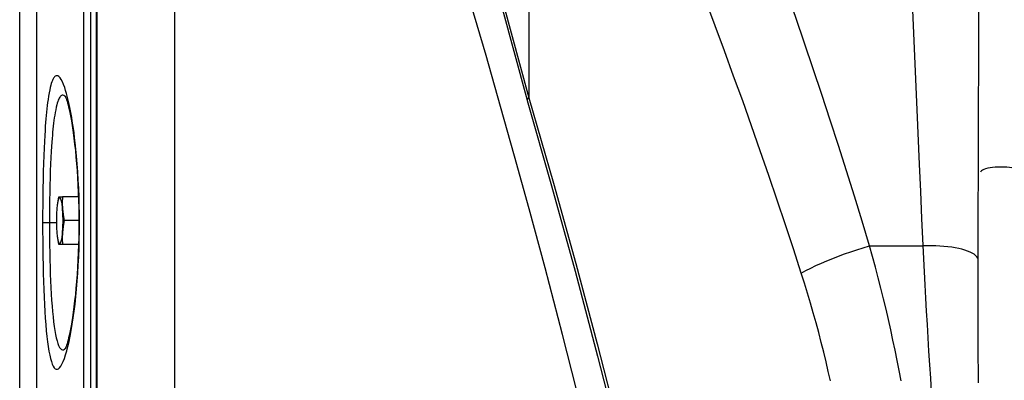
# Model space of a CAD drawing. Units: millimetres. Extents: x 0 to 841, y 0 to 594.
# Drawn here: x 90 to 104, y 235 to 240 of the extents above; entities that cross this region are included whole.
import ezdxf

# ---------------------------------------------------------------- set-up
doc = ezdxf.new("R2010")
doc.units = ezdxf.units.MM
doc.header["$LTSCALE"] = 46.255
doc.layers.get('0').update_dxf_attribs({"linetype": 'CONTINUOUS'})
doc.layers.add('ALL_AXIS', color=7, linetype='CONTINUOUS')
doc.layers.add('ALL_FEATURES', color=7, linetype='CONTINUOUS')
doc.styles.get("Standard").update_dxf_attribs({"font": 'txt', "width": 0.8})
doc.dimstyles.new('DIMSTYLE_2', dxfattribs={"dimtxt": 3.2, "dimasz": 3, "dimexe": 2.5, "dimexo": 0, "dimgap": 0.8, "dimtad": 1, "dimdec": 0, "dimlfac": 20, "dimdsep": 46, "dimtxsty": 'STANDARD', "dimblk": 'OPEN', "dimblk1": 'OPEN', "dimblk2": 'OPEN', "dimcen": 0.09, "dimadec": 3, "dimazin": 2, "dimtp": 1.2, "dimtm": 1.2, "dimtfac": 1, "dimtdec": 0, "dimtofl": 0, "dimtmove": 0, "dimatfit": 3, "dimldrblk": 'OPEN', "dimfxl": 1, "dimtolj": 1, "dimarcsym": 0})

# ---------------------------------------------------------------- blocks, each defined once
blk = doc.blocks.new('_OPEN')
at = {"color": 0, "linetype": 'BYBLOCK'}
for p, q in [((0, 0), (-1, 0.1667)), ((-1, -0.1667), (0, 0)), ((-1, 0), (0, 0))]:
    blk.add_line(p, q, dxfattribs=at)
blk = doc.blocks.new('*D26')
at = {"color": 2, "linetype": 'CONTINUOUS'}
for p, q in [((89.973, 213.643), (89.973, 401.589)), ((166.991, 258.253), (166.991, 401.589)), ((89.973, 399.089), (128.482, 399.089)), ((166.991, 399.089), (128.482, 399.089))]:
    blk.add_line(p, q, dxfattribs=at)
at = {"color": 2, "linetype": 'CONTINUOUS', "xscale": 3, "yscale": 3, "zscale": 3, "rotation": 180}
blk.add_blockref('_OPEN', (89.973, 399.089), dxfattribs=at)
at = {"color": 2, "linetype": 'CONTINUOUS', "xscale": 3, "yscale": 3, "zscale": 3}
blk.add_blockref('_OPEN', (166.991, 399.089), dxfattribs=at)
at = {"color": 2, "linetype": 'CONTINUOUS', "insert": (121.263, 403.089), "char_height": 3.2, "width": 15.36, "attachment_point": 2, "line_spacing_factor": 0.9}
blk.add_mtext('1540', dxfattribs=at)

msp = doc.modelspace()

# ---------------------------------------------------------------- linework, layer by layer
at = {"color": 7, "linetype": 'CONTINUOUS'}
msp.add_line((90.223162, 215.768999), (90.223162, 253.45417), dxfattribs=at)
at = {"layer": 'ALL_AXIS', "color": 7, "linetype": 'CONTINUOUS'}
for p, q in [((90.546321, 237.337616), (90.599772, 237.337616)), ((90.532168, 236.732551), (90.527622, 236.766973)), ((90.599772, 236.637616), (90.546321, 236.637616))]:
    msp.add_line(p, q, dxfattribs=at)
for points in [[(90.516762, 236.987616), (90.51857, 237.082701), (90.523848, 237.170082), (90.527622, 237.208259)], [(90.527622, 237.208259), (90.532168, 237.242682), (90.542856, 237.294617), (90.555046, 237.321681), (90.567751, 237.321681), (90.579941, 237.294617), (90.590629, 237.242682), (90.598949, 237.170082), (90.604227, 237.082701), (90.606035, 236.987616)], [(90.529048, 237.220573), (90.532587, 237.24946), (90.546321, 237.337616)], [(90.599772, 237.337616), (90.599503, 237.249391), (90.603676, 237.162551), (90.612764, 237.075772), (90.626497, 236.987616)], [(90.527622, 236.766973), (90.523848, 236.80515), (90.51857, 236.892531), (90.516762, 236.987616)], [(90.606035, 236.987616), (90.604227, 236.892531), (90.598949, 236.80515), (90.590629, 236.732551), (90.579941, 236.680615), (90.567751, 236.653551), (90.555046, 236.653551), (90.542856, 236.680615), (90.532168, 236.732551)], [(90.626497, 236.987616), (90.612755, 236.899391), (90.603666, 236.812551), (90.599501, 236.725772), (90.599772, 236.637616)], [(90.546321, 236.637616), (90.532578, 236.725841), (90.529048, 236.754659)]]:
    msp.add_lwpolyline(points, dxfattribs=at)
at = {"layer": 'ALL_FEATURES', "color": 9, "linetype": 'CONTINUOUS'}
for p, q in [((90.91127, 250.972872), (90.91127, 215.768917)), ((91.013362, 250.97464), (91.013362, 215.751587)), ((92.247225, 249.524096), (92.247225, 227.120095)), ((97.450952, 246.49638), (97.450952, 238.793815)), ((97.454624, 246.49638), (97.454624, 238.793816)), ((103.08176, 240.194275), (103.116325, 239.406131)), ((103.116325, 239.406131), (103.15134, 238.613788)), ((97.427867, 238.756379), (97.428119, 238.755286)), ((97.454624, 238.793815), (97.450952, 238.793815)), ((103.15134, 238.613788), (103.186843, 237.817438)), ((90.310341, 236.960316), (90.517281, 236.960316)), ((90.842607, 236.960317), (90.850812, 236.960317)), ((90.629927, 235.09844), (90.645216, 235.112944)), ((90.645216, 235.112944), (90.646961, 235.115217))]:
    msp.add_line(p, q, dxfattribs=at)
at = {"layer": 'ALL_FEATURES', "color": 7, "linetype": 'CONTINUOUS'}
for p, q in [((91.098751, 250.191637), (91.098751, 215.783541)), ((90.8362, 237.337616), (90.599772, 237.337616)), ((90.842481, 236.987616), (90.626497, 236.987616)), ((90.837994, 236.637616), (90.599772, 236.637616))]:
    msp.add_line(p, q, dxfattribs=at)
at = {"layer": 'ALL_FEATURES', "color": 9, "linetype": 'CONTINUOUS'}
for points in [[(91.110348, 215.783541), (91.110348, 250.235949), (91.110302, 250.372578)], [(102.457011, 236.615684), (102.346903, 236.980368), (102.233982, 237.347731), (102.118241, 237.717834), (101.999787, 238.090387), (101.878883, 238.464636), (101.755733, 238.840061), (101.630421, 239.21654), (101.503031, 239.593946), (101.373605, 239.972277), (101.242216, 240.351467), (101.109018, 240.731223), (100.974053, 241.111553), (100.837435, 241.492299), (100.699283, 241.873278), (100.559656, 242.25448), (100.418651, 242.6358), (100.276472, 243.016857), (100.133099, 243.397838), (99.988723, 243.778431), (99.843401, 244.15861), (99.697286, 244.53817)], [(104.083812, 244.029903), (104.081113, 243.663616), (104.078513, 243.295908), (104.076012, 242.926707), (104.073608, 242.556104), (104.071301, 242.184011), (104.069089, 241.810521), (104.066972, 241.435546), (104.064949, 241.059086), (104.063018, 240.681264), (104.06118, 240.302017), (104.059432, 239.921397), (104.057774, 239.53948), (104.056206, 239.156215), (104.054727, 238.771676), (104.053336, 238.38591), (104.052033, 237.998892), (104.050816, 237.610664), (104.049686, 237.22124), (104.048641, 236.830607), (104.04768, 236.438878)], [(101.454214, 236.216662), (101.339607, 236.571234), (101.222077, 236.928415), (101.10161, 237.288266), (100.978314, 237.650505), (100.852461, 238.014396), (100.724261, 238.379435), (100.593796, 238.745501), (100.461156, 239.112466), (100.326385, 239.480334), (100.189554, 239.849042), (100.050824, 240.218293), (99.910239, 240.588104), (99.767918, 240.958314), (99.623982, 241.328749), (99.478495, 241.699396), (99.331556, 242.070159), (99.183378, 242.440651), (99.033942, 242.811079), (98.883446, 243.181114), (98.731955, 243.550756), (98.579625, 243.919788)], [(99.257155, 229.625321), (99.042664, 230.673332), (98.78316, 231.864618), (98.502222, 233.08028), (98.220936, 234.236636), (97.947518, 235.31387), (97.690261, 236.292878), (97.45521, 237.162861), (97.242209, 237.933963), (97.036203, 238.666221), (96.823153, 239.41136), (96.602532, 240.171673), (96.385839, 240.908821), (96.185663, 241.582518), (95.993443, 242.223861), (95.788198, 242.903577), (95.557518, 243.662427)], [(96.286239, 242.957734), (96.678603, 241.59309), (97.06985, 240.197029), (97.450952, 238.793815)], [(90.850812, 236.960317), (90.850133, 237.086478), (90.848105, 237.212188), (90.84475, 237.336973), (90.840095, 237.460214), (90.834161, 237.581791), (90.826937, 237.702032), (90.818472, 237.820145), (90.809053, 237.933013), (90.799151, 238.037036), (90.789272, 238.12971), (90.779884, 238.20971), (90.771144, 238.278371), (90.762867, 238.338981), (90.75469, 238.395158), (90.746287, 238.449468), (90.737588, 238.502386), (90.728677, 238.553416), (90.719588, 238.602427), (90.710313, 238.649522), (90.700845, 238.694753), (90.691252, 238.737824), (90.681603, 238.778495), (90.671661, 238.817747), (90.660824, 238.857611), (90.648455, 238.899521), (90.634186, 238.94326), (90.618196, 238.986521), (90.601144, 239.026051), (90.583736, 239.05938), (90.56652, 239.085219), (90.54965, 239.103434), (90.533715, 239.113873), (90.519438, 239.11729), (90.506994, 239.115379), (90.496227, 239.109797), (90.486738, 239.101653), (90.478027, 239.091342), (90.469654, 239.078696), (90.461424, 239.063468), (90.453376, 239.045697), (90.445568, 239.025527), (90.437945, 239.00283), (90.430287, 238.976777), (90.422274, 238.945698), (90.413718, 238.907738), (90.404957, 238.863169), (90.396736, 238.815409), (90.389511, 238.768032), (90.383235, 238.722205), (90.377629, 238.677119), (90.372421, 238.631285), (90.36745, 238.583569), (90.362688, 238.533736), (90.35817, 238.482229), (90.353907, 238.429329), (90.349781, 238.373588), (90.345569, 238.311352), (90.341105, 238.238457), (90.336396, 238.152155), (90.331648, 238.052731), (90.327152, 237.94334), (90.323129, 237.827879), (90.319687, 237.709679), (90.316816, 237.58952), (90.314481, 237.467073), (90.312673, 237.342727), (90.31138, 237.216418), (90.310601, 237.088687), (90.310341, 236.960316)], [(90.647268, 238.804664), (90.635875, 238.817308), (90.621399, 238.827457), (90.608384, 238.831408), (90.597002, 238.830608), (90.587123, 238.826501), (90.578391, 238.820075), (90.570355, 238.811707), (90.562612, 238.801287), (90.554984, 238.788608), (90.547504, 238.773693), (90.540228, 238.756664), (90.533107, 238.737415), (90.525935, 238.715244), (90.518412, 238.688715), (90.510352, 238.656201), (90.502068, 238.617907), (90.494266, 238.576776), (90.487386, 238.535913), (90.481393, 238.496345), (90.476023, 238.457363), (90.471021, 238.417681), (90.466234, 238.37632), (90.461636, 238.333093), (90.457262, 238.288394), (90.453125, 238.242448), (90.449109, 238.193983), (90.444997, 238.13983), (90.440625, 238.076375), (90.436, 238.001222), (90.43132, 237.914578), (90.426872, 237.819166), (90.422875, 237.718376), (90.419443, 237.615187), (90.416572, 237.51026), (90.414234, 237.403308), (90.412423, 237.294671), (90.411124, 237.184201), (90.410338, 237.072506), (90.410074, 236.960316)], [(97.450952, 238.793815), (97.444584, 238.788436), (97.438479, 238.782338), (97.433155, 238.775584), (97.429471, 238.768826), (97.427699, 238.762393), (97.427867, 238.756379)], [(97.454623, 238.793815), (97.445865, 238.786475), (97.438784, 238.779231), (97.433474, 238.772179), (97.430005, 238.765413), (97.428423, 238.759022)], [(97.428423, 238.759022), (97.428749, 238.753089), (97.429004, 238.752098)], [(97.454624, 238.793816), (97.814125, 237.538831), (98.142051, 236.355908), (98.456995, 235.177317), (98.755874, 234.011243), (99.056519, 232.779898), (99.357727, 231.471558), (99.646986, 230.123168)], [(103.186843, 237.817438), (103.204789, 237.417813), (103.222873, 237.017217), (103.249769, 236.426286)], [(104.688157, 237.700141), (104.684634, 237.711442), (104.675184, 237.721653), (104.659979, 237.731433), (104.639321, 237.740585), (104.613626, 237.748926), (104.583409, 237.756288), (104.549276, 237.762524), (104.511912, 237.767509), (104.472066, 237.771143), (104.430536, 237.773353), (104.388157, 237.774095), (104.345778, 237.773353), (104.304249, 237.771143), (104.264403, 237.767509), (104.227038, 237.762524), (104.192905, 237.756288), (104.162688, 237.748926), (104.136993, 237.740585), (104.116336, 237.731433), (104.10113, 237.721653), (104.091681, 237.711442), (104.088157, 237.700141)], [(90.310341, 236.960316), (90.310596, 236.832922), (90.311364, 236.70597), (90.312651, 236.579696), (90.314463, 236.454685), (90.31681, 236.331448), (90.319701, 236.210449), (90.323148, 236.092144), (90.327167, 235.976899), (90.331775, 235.865038), (90.336989, 235.756973), (90.342825, 235.653147), (90.349296, 235.553904), (90.356422, 235.459543), (90.364218, 235.370409), (90.372693, 235.286845), (90.381856, 235.209138), (90.391713, 235.137566), (90.402268, 235.07239), (90.413519, 235.013822), (90.425461, 234.962077), (90.438081, 234.91737), (90.451359, 234.879859), (90.465273, 234.849682), (90.479792, 234.826968), (90.494877, 234.811802), (90.510486, 234.804239), (90.526578, 234.804327), (90.543095, 234.812085), (90.559966, 234.827481), (90.577112, 234.85046), (90.594459, 234.880941), (90.611936, 234.918813), (90.629456, 234.963945), (90.646922, 235.016159), (90.664236, 235.075228), (90.681312, 235.140937), (90.698053, 235.213063), (90.714359, 235.291306), (90.730134, 235.375351), (90.745283, 235.464881), (90.759711, 235.559542), (90.773336, 235.658988), (90.786078, 235.76289), (90.797856, 235.870868), (90.808595, 235.982491), (90.81823, 236.097352), (90.826702, 236.215063), (90.833962, 236.335264), (90.839972, 236.457636), (90.844688, 236.581708), (90.848082, 236.707181), (90.850129, 236.833566), (90.850812, 236.960317)], [(90.410074, 236.960316), (90.410331, 236.848943), (90.411105, 236.73796), (90.412399, 236.62758), (90.414221, 236.518352), (90.416574, 236.410661), (90.419464, 236.304965), (90.422898, 236.201707), (90.426891, 236.101137), (90.431452, 236.003562), (90.436591, 235.909394), (90.442318, 235.818986), (90.448643, 235.732622), (90.455575, 235.650608), (90.463123, 235.573247), (90.471292, 235.500799), (90.480081, 235.433542), (90.489492, 235.371736), (90.499522, 235.315571), (90.510165, 235.265241), (90.521409, 235.220948), (90.533238, 235.182854), (90.545629, 235.151091), (90.558555, 235.125781), (90.571985, 235.107026), (90.585882, 235.09488), (90.6002, 235.089385), (90.614899, 235.090573), (90.629927, 235.09844)], [(101.454214, 236.216662), (101.522429, 236.253438), (101.594524, 236.29006), (101.670202, 236.32638), (101.749149, 236.362245), (101.831038, 236.397507), (101.915531, 236.432022), (102.002277, 236.465645), (102.090918, 236.498238), (102.181088, 236.529665), (102.272412, 236.559798), (102.364513, 236.58851), (102.457011, 236.615684)], [(102.457011, 236.615684), (102.849054, 236.615994), (103.241096, 236.615762)], [(102.920015, 234.635834), (102.892356, 234.784541), (102.863435, 234.933721), (102.833237, 235.08341), (102.801731, 235.233694), (102.768896, 235.384623), (102.734723, 235.536194), (102.699198, 235.688414), (102.66231, 235.84129), (102.624046, 235.994829), (102.584395, 236.149034), (102.543346, 236.303911), (102.500887, 236.459461), (102.457011, 236.615684)], [(104.04768, 236.438878), (104.034191, 236.457717), (104.015937, 236.475966), (103.993028, 236.493514), (103.965602, 236.510255), (103.933823, 236.526091), (103.897882, 236.540924), (103.857995, 236.554667), (103.814403, 236.567236), (103.767366, 236.578556), (103.717169, 236.58856), (103.664112, 236.597185), (103.608514, 236.604382), (103.55071, 236.610107), (103.491046, 236.614325), (103.429883, 236.617011), (103.367586, 236.618149), (103.304531, 236.617731), (103.241096, 236.615762)], [(103.249769, 236.426286), (103.259043, 236.235579), (103.268893, 236.043681), (103.279289, 235.850675), (103.290202, 235.656634), (103.3016, 235.461638), (103.313454, 235.265764), (103.325727, 235.069118), (103.338394, 234.871671), (103.351432, 234.673339), (103.364814, 234.474064), (103.378479, 234.274312), (103.392304, 234.075373), (103.406178, 233.878299), (103.420045, 233.683369), (103.433871, 233.49058), (103.50163, 232.554755)], [(104.04768, 236.438878), (104.047345, 236.260482), (104.047175, 236.080835), (104.047179, 235.899962), (104.047363, 235.717919), (104.047735, 235.534762), (104.048302, 235.35055), (104.049071, 235.16534), (104.050048, 234.979224), (104.051243, 234.792167), (104.052662, 234.604075)], [(101.883206, 234.63255), (101.851473, 234.773469), (101.818336, 234.91495), (101.78377, 235.057054), (101.747764, 235.199777), (101.710302, 235.343129), (101.671371, 235.487114), (101.630958, 235.631736), (101.589049, 235.777001), (101.545631, 235.922909), (101.50069, 236.069464), (101.454214, 236.216662)]]:
    msp.add_lwpolyline(points, dxfattribs=at)
at = {"layer": 'ALL_FEATURES', "color": 7, "linetype": 'CONTINUOUS'}
for points in [[(96.268988, 242.915632), (96.663654, 241.537374), (97.052042, 240.145665), (97.428119, 238.755286)], [(90.642951, 238.814973), (90.642875, 238.815124), (90.643073, 238.81469), (90.644678, 238.811032), (90.647513, 238.80406), (90.651416, 238.793701), (90.656249, 238.779886), (90.661896, 238.762537), (90.668268, 238.74154), (90.675293, 238.716737), (90.682917, 238.687921), (90.691081, 238.654885), (90.69972, 238.617439), (90.708779, 238.575353), (90.718201, 238.528386), (90.727965, 238.476092), (90.738047, 238.417913), (90.748415, 238.353184), (90.759047, 238.28103), (90.769886, 238.200522), (90.780645, 238.11233), (90.790856, 238.019208), (90.800264, 237.92305), (90.808839, 237.823976), (90.816559, 237.721922), (90.823379, 237.616961), (90.829234, 237.509548), (90.834069, 237.40021), (90.837841, 237.289447), (90.840532, 237.177619), (90.842125, 237.06506), (90.842607, 236.960317)], [(97.429005, 238.752098), (97.786286, 237.49928), (98.132035, 236.245161), (98.462723, 234.997625), (98.777037, 233.757284), (99.07376, 232.524782), (99.351796, 231.300765), (99.608719, 230.093008)], [(90.842607, 236.960317), (90.842119, 236.854741), (90.840518, 236.742064), (90.837814, 236.630159), (90.834026, 236.519362), (90.829178, 236.410031), (90.823315, 236.302649), (90.81649, 236.197732), (90.808765, 236.095728), (90.800182, 235.996685), (90.790762, 235.900505), (90.780531, 235.807308), (90.769754, 235.719074), (90.758912, 235.638631), (90.748289, 235.566618), (90.737932, 235.502027), (90.727859, 235.443951), (90.718101, 235.391733), (90.708683, 235.344825), (90.69963, 235.302789), (90.690999, 235.265392), (90.682846, 235.232415), (90.675236, 235.203663), (90.668225, 235.178924), (90.661867, 235.157988), (90.656231, 235.140688), (90.651403, 235.126894), (90.647501, 235.116543), (90.644667, 235.109578), (90.643065, 235.105929), (90.642948, 235.105675)]]:
    msp.add_lwpolyline(points, dxfattribs=at)
msp.add_arc((97.573087, 238.793815), 0.15, 194.8839264, 196.1477556, dxfattribs=at)

# ---------------------------------------------------------------- dimensions: what is measured, and where the dimension line sits
at = {"color": 2, "linetype": 'CONTINUOUS'}
dim = msp.add_linear_dim(base=(166.990662, 399.089217), p1=(89.973162, 213.642877), p2=(166.990662, 258.253001), dimstyle='DIMSTYLE_2', dxfattribs=at)
dim.commit()
dim.dimension.update_dxf_attribs({"geometry": '*D26', "text_midpoint": (121.582991, 399.089217), "dimtype": 160})

doc.saveas('drawing.dxf')
